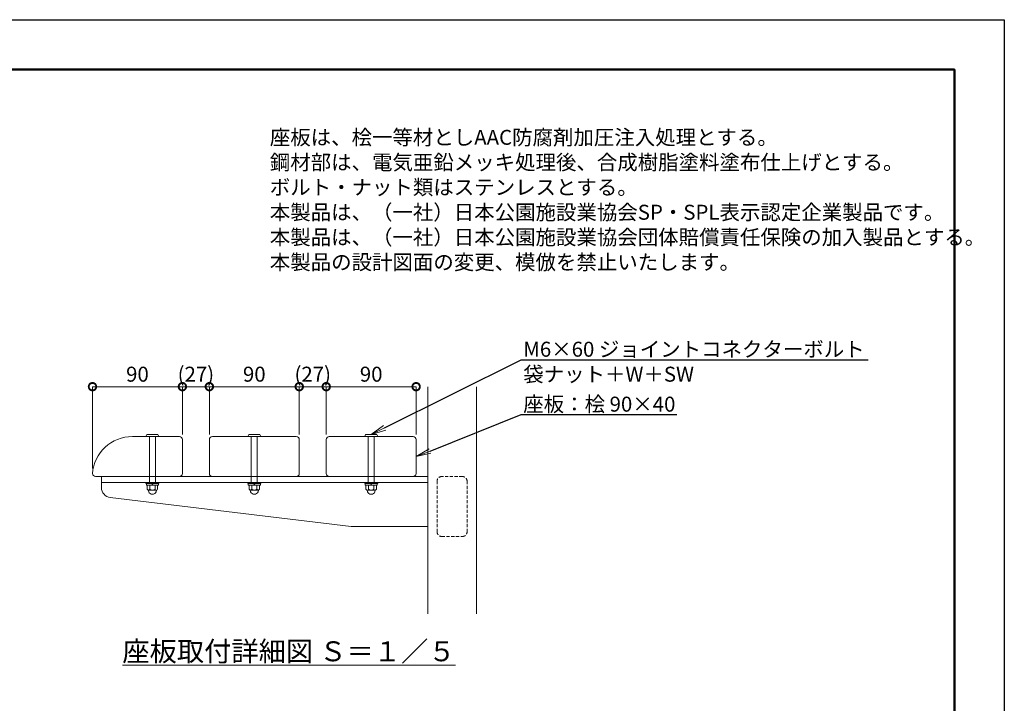
# Model space of a CAD drawing. Extents: x 8400 to 16800, y 0 to 5940.
# Drawn here: x 12857 to 16800, y 3202 to 5940 of the extents above; entities that cross this region are included whole.
import ezdxf
from ezdxf import colors
from ezdxf.entities.mleader import LeaderData, LeaderLine
from ezdxf.math import Vec2, Vec3

# ---------------------------------------------------------------- set-up
doc = ezdxf.new("R2010")
doc.units = 0
doc.header["$MEASUREMENT"] = 0
doc.header["$PDMODE"] = 1
doc.linetypes.add('DASHED', pattern=[19.05, 12.7, -6.35])
doc.layers.get('0').update_dxf_attribs({"linetype": 'CONTINUOUS'})
doc.layers.get('DefPoints').update_dxf_attribs({"linetype": 'CONTINUOUS'})
for name, color, linetype, lineweight in [('FRAM3', 1, 'CONTINUOUS', 50), ('フレーム', 4, 'CONTINUOUS', 18), ('ボルト・ナット', 8, 'CONTINUOUS', 9), ('寸法線', 3, 'CONTINUOUS', 18), ('座板', 22, 'CONTINUOUS', 18), ('文字', 4, 'CONTINUOUS', 18), ('文字引出', 4, 'CONTINUOUS', 18), ('隠れ線', 5, 'DASHED', 18)]:
    doc.layers.add(name, color=color, linetype=linetype, lineweight=lineweight)
doc.styles.get("Standard").update_dxf_attribs({"font": 'TXT.SHX', "bigfont": 'bigfont.shx'})
doc.dimstyles.new('20-5', dxfattribs={"dimscale": 20, "dimtxt": 3, "dimasz": 3, "dimexe": 0, "dimexo": 1, "dimgap": 1, "dimtad": 3, "dimdec": 1, "dimlfac": 0.25, "dimdsep": 46, "dimtxsty": 'Standard', "dimblk": 'DOTSMALL', "dimcen": 0, "dimclrd": 256, "dimclre": 256, "dimclrt": 7, "dimadec": 3, "dimazin": 2, "dimtfac": 1, "dimtdec": 1, "dimtix": 1, "dimtmove": 2, "dimatfit": 2, "dimldrblk": 'OPEN', "dimfxl": 1, "dimtolj": 1, "dimlwd": -1, "dimlwe": -1, "dimarcsym": 0})

# ---------------------------------------------------------------- blocks, each defined once
blk = doc.blocks.new('_DotSmall')
at = {"layer": 'FRAM3', "color": 0, "const_width": 0.5}
blk.add_lwpolyline([(-0.0625, 0, 1), (0.0625, 0, 1)], format="xyb", close=True, dxfattribs=at)
blk = doc.blocks.new('*D32')
at = {"layer": 'DefPoints', "color": 0, "transparency": 16777216}
for p in [(13616.6, 4470), (13508.6, 4258), (13616.6, 4258)]:
    blk.add_point(p, dxfattribs=at)
at = {"layer": '寸法線', "transparency": 16777216}
for p, q in [((13508.6, 4470), (13448.6, 4470)), ((13508.6, 4278), (13508.6, 4470)), ((13508.6, 4470), (13616.6, 4470)), ((13616.6, 4278), (13616.6, 4470)), ((13616.6, 4470), (13676.6, 4470))]:
    blk.add_line(p, q, dxfattribs=at)
at = {"layer": '寸法線', "transparency": 16777216, "xscale": 60, "yscale": 60, "zscale": 60}
blk.add_blockref('_DotSmall', (13508.6, 4470), dxfattribs=at)
at = {"layer": '寸法線', "transparency": 16777216, "xscale": 60, "yscale": 60, "zscale": 60, "rotation": 180}
blk.add_blockref('_DotSmall', (13616.6, 4470), dxfattribs=at)
at = {"layer": '寸法線', "color": 7, "transparency": 16777216, "insert": (13562.6, 4520), "char_height": 60, "attachment_point": 5}
blk.add_mtext('\\A1;(27)', dxfattribs=at)
blk = doc.blocks.new('_OPEN')
at = {"color": 0, "linetype": 'ByBlock'}
for p, q in [((-1, 0.167), (0, 0)), ((0, 0), (-1, -0.167)), ((0, 0), (-1, 0))]:
    blk.add_line(p, q, dxfattribs=at)
blk = doc.blocks.new('*D33')
at = {"layer": 'DefPoints', "color": 0, "transparency": 16777216}
for p in [(13976.6, 4470), (13616.6, 4258), (13976.6, 4258)]:
    blk.add_point(p, dxfattribs=at)
at = {"layer": '寸法線', "transparency": 16777216}
for p, q in [((13616.6, 4278), (13616.6, 4470)), ((13616.6, 4470), (13976.6, 4470)), ((13976.6, 4278), (13976.6, 4470))]:
    blk.add_line(p, q, dxfattribs=at)
at = {"layer": '寸法線', "transparency": 16777216, "xscale": 60, "yscale": 60, "zscale": 60, "rotation": 180}
blk.add_blockref('_DotSmall', (13616.6, 4470), dxfattribs=at)
at = {"layer": '寸法線', "transparency": 16777216, "xscale": 60, "yscale": 60, "zscale": 60}
blk.add_blockref('_DotSmall', (13976.6, 4470), dxfattribs=at)
at = {"layer": '寸法線', "color": 7, "transparency": 16777216, "insert": (13796.6, 4520), "char_height": 60, "attachment_point": 5}
blk.add_mtext('\\A1;90', dxfattribs=at)
blk = doc.blocks.new('*D34')
at = {"layer": 'DefPoints', "color": 0, "transparency": 16777216}
for p in [(13508.6, 4470), (13508.6, 4258), (13148.6, 4122)]:
    blk.add_point(p, dxfattribs=at)
at = {"layer": '寸法線', "transparency": 16777216}
for p, q in [((13148.6, 4142), (13148.6, 4470)), ((13148.6, 4470), (13508.6, 4470)), ((13508.6, 4278), (13508.6, 4470))]:
    blk.add_line(p, q, dxfattribs=at)
at = {"layer": '寸法線', "transparency": 16777216, "xscale": 60, "yscale": 60, "zscale": 60, "rotation": 180}
blk.add_blockref('_DotSmall', (13148.6, 4470), dxfattribs=at)
at = {"layer": '寸法線', "transparency": 16777216, "xscale": 60, "yscale": 60, "zscale": 60}
blk.add_blockref('_DotSmall', (13508.6, 4470), dxfattribs=at)
at = {"layer": '寸法線', "color": 7, "transparency": 16777216, "insert": (13328.6, 4520), "char_height": 60, "attachment_point": 5}
blk.add_mtext('\\A1;90', dxfattribs=at)
blk = doc.blocks.new('*D35')
at = {"layer": 'DefPoints', "color": 0, "transparency": 16777216}
for p in [(14084.6, 4470), (13976.6, 4258), (14084.6, 4258)]:
    blk.add_point(p, dxfattribs=at)
at = {"layer": '寸法線', "transparency": 16777216}
for p, q in [((13976.6, 4470), (13916.6, 4470)), ((13976.6, 4278), (13976.6, 4470)), ((13976.6, 4470), (14084.6, 4470)), ((14084.6, 4278), (14084.6, 4470)), ((14084.6, 4470), (14144.6, 4470))]:
    blk.add_line(p, q, dxfattribs=at)
at = {"layer": '寸法線', "transparency": 16777216, "xscale": 60, "yscale": 60, "zscale": 60}
blk.add_blockref('_DotSmall', (13976.6, 4470), dxfattribs=at)
at = {"layer": '寸法線', "transparency": 16777216, "xscale": 60, "yscale": 60, "zscale": 60, "rotation": 180}
blk.add_blockref('_DotSmall', (14084.6, 4470), dxfattribs=at)
at = {"layer": '寸法線', "color": 7, "transparency": 16777216, "insert": (14030.6, 4520), "char_height": 60, "attachment_point": 5}
blk.add_mtext('\\A1;(27)', dxfattribs=at)
blk = doc.blocks.new('*D36')
at = {"layer": 'DefPoints', "color": 0, "transparency": 16777216}
for p in [(14444.6, 4470), (14084.6, 4258), (14444.6, 4258)]:
    blk.add_point(p, dxfattribs=at)
at = {"layer": '寸法線', "transparency": 16777216}
for p, q in [((14084.6, 4278), (14084.6, 4470)), ((14084.6, 4470), (14444.6, 4470)), ((14444.6, 4278), (14444.6, 4470))]:
    blk.add_line(p, q, dxfattribs=at)
at = {"layer": '寸法線', "transparency": 16777216, "xscale": 60, "yscale": 60, "zscale": 60, "rotation": 180}
blk.add_blockref('_DotSmall', (14084.6, 4470), dxfattribs=at)
at = {"layer": '寸法線', "transparency": 16777216, "xscale": 60, "yscale": 60, "zscale": 60}
blk.add_blockref('_DotSmall', (14444.6, 4470), dxfattribs=at)
at = {"layer": '寸法線', "color": 7, "transparency": 16777216, "insert": (14264.6, 4520), "char_height": 60, "attachment_point": 5}
blk.add_mtext('\\A1;90', dxfattribs=at)
blk = doc.blocks.new('A$C4B4C15D6')
at = {"layer": 'ボルト・ナット'}
for p, q in [((13, 1), (0, 1)), ((0, 0), (0, 1)), ((13, 0), (0, 0)), ((12.6, 2.5), (0.4, 2.5)), ((0.4, 1), (0.4, 2.5)), ((12.6, 1), (0.4, 1)), ((1.3, 6.75), (1.3, 2.5)), ((11.7, 2.5), (1.3, 2.5)), ((2.75, 9.15), (2.38, 7.48)), ((10.4, 7.5), (2.6, 7.5)), ((3.9, 6.75), (3.9, 2.5)), ((6.05, 1), (6.45, 2.5)), ((6.55, 1), (6.95, 2.5)), ((9.1, 6.75), (9.1, 2.5)), ((10.25, 9.15), (10.63, 7.48)), ((11.7, 6.75), (11.7, 2.5)), ((12.6, 1), (12.6, 2.5)), ((13, 0), (13, 1))]:
    blk.add_line(p, q, dxfattribs=at)
for centre, radius, start, end in [((6.5, 7.75), 4, 90, 159.5892), ((6.5, 7.75), 4, 20.4108, 90), ((2.6, 6), 1.5, 30, 150), ((6.5, 2.63), 4.88, 57.79577, 122.20423), ((10.4, 6), 1.5, 30, 150)]:
    blk.add_arc(centre, radius, start, end, dxfattribs=at)

msp = doc.modelspace()

# ---------------------------------------------------------------- linework, layer by layer
at = {"layer": 'DefPoints'}
msp.add_lwpolyline([(8400, 5940), (16800, 5940), (16800, 0), (8400, 0)], close=True, dxfattribs=at)
at = {"layer": 'FRAM3'}
msp.add_lwpolyline([(8900, 5740), (16600, 5740), (16600, 200), (8900, 200)], close=True, dxfattribs=at)
at = {"layer": 'フレーム'}
for p, q in [((13184.6498787, 4086), (13184.6498787, 4065.4869706)), ((14184.6498787, 3910), (13219.8840698, 4025.7718971)), ((14491.4498787, 3910), (14184.6498787, 3910))]:
    msp.add_line(p, q, dxfattribs=at)
for points in [[(14491.4498787, 4470), (14491.4498787, 3560)], [(14685.8498787, 3560), (14685.8498787, 4470)], [(14491.4498787, 4110), (13184.6498787, 4110), (13184.6498787, 4086), (14491.4498787, 4086)]]:
    msp.add_lwpolyline(points, dxfattribs=at)
msp.add_arc((13224.6498787, 4065.4869706), 40, 180, 263.1572265874, dxfattribs=at)
at = {"layer": 'ボルト・ナット'}
for p, q in [((13376.6498778, 4270), (13376.6498778, 4086)), ((13400.6498793, 4270), (13400.6498793, 4086)), ((13784.6498778, 4270), (13784.6498778, 4086)), ((13808.6498793, 4270), (13808.6498793, 4086)), ((14252.6498778, 4270), (14252.6498778, 4086)), ((14276.6498793, 4270), (14276.6498793, 4086))]:
    msp.add_line(p, q, dxfattribs=at)
for points in [[(13362.6830534, 4270.5596554, 0.5401244313), (13363.0498787, 4270.0001645), (13414.2498787, 4269.9998355, 0.5401276278), (13414.6167096, 4270.5593253), (13410.7973908, 4277.7593331, 0.2985935206), (13410.4305653, 4277.9998433), (13366.8692084, 4278.0001567, 0.2985965296), (13366.5023777, 4277.7596476)], [(13774.5023777, 4277.7596476), (13770.6830534, 4270.5596554, 0.5401244313), (13771.0498786, 4270.0001645), (13822.2498786, 4269.9998355, 0.5401276278), (13822.6167096, 4270.5593253), (13818.7973908, 4277.7593331, 0.2985935206), (13818.4305653, 4277.9998433), (13774.8692084, 4278.0001567, 0.2985965296)], [(14242.5023777, 4277.7596476), (14238.6830534, 4270.5596554, 0.5401244313), (14239.0498786, 4270.0001645), (14290.2498786, 4269.9998355, 0.5401276278), (14290.6167096, 4270.5593253), (14286.7973908, 4277.7593331, 0.2985935206), (14286.4305653, 4277.9998433), (14242.8692084, 4278.0001567, 0.2985965296)]]:
    msp.add_lwpolyline(points, format="xyb", close=True, dxfattribs=at)
at = {"layer": '座板'}
for points in [[(13148.6498787, 4122, 0.4142135624), (13160.6498787, 4110), (13496.6498787, 4110, 0.4142135624), (13508.6498787, 4122), (13508.6498787, 4258, 0.4142135624), (13496.6498787, 4270), (13308.1992441, 4270, 0.3923929915)], [(13628.6498787, 4270, 0.4142135624), (13616.6498787, 4258), (13616.6498787, 4122, 0.4142135624), (13628.6498787, 4110), (13964.6498787, 4110, 0.4142135624), (13976.6498787, 4122), (13976.6498787, 4258, 0.4142135624), (13964.6498787, 4270)], [(14096.6498787, 4270, 0.4142135624), (14084.6498787, 4258), (14084.6498787, 4122, 0.4142135624), (14096.6498787, 4110), (14432.6498787, 4110, 0.4142135624), (14444.6498787, 4122), (14444.6498787, 4258, 0.4142135624), (14432.6498787, 4270)]]:
    msp.add_lwpolyline(points, format="xyb", close=True, dxfattribs=at)
at = {"layer": '隠れ線'}
msp.add_lwpolyline([(14547.0498787, 3870), (14630.2498787, 3870, 0.4142135624), (14648.6498787, 3888.4), (14648.6498787, 4091.6, 0.4142135624), (14630.2498787, 4110), (14547.0498787, 4110, 0.4142135624), (14528.6498787, 4091.6), (14528.6498787, 3888.4, 0.4142135624)], format="xyb", close=True, dxfattribs=at)

# ---------------------------------------------------------------- block references
at = {"xscale": 4, "yscale": 4, "zscale": 4, "rotation": 180}
for p in [(13414.649422, 4086.0000804), (13822.6500697, 4086.0000804), (14290.6500719, 4086.0000804)]:
    msp.add_blockref('A$C4B4C15D6', p, dxfattribs=at)

# ---------------------------------------------------------------- texts
at = {"layer": '文字'}
for s, insert, char_height, attachment_point in [('座板は、桧一等材としAAC防腐剤加圧注入処理とする。\\P鋼材部は、電気亜鉛メッキ処理後、合成樹脂塗料塗布仕上げとする。\\Pボルト・ナット類はステンレスとする。\\P本製品は、（一社）日本公園施設業協会SP・SPL表示認定企業製品です。\\P本製品は、（一社）日本公園施設業協会団体賠償責任保険の加入製品とする。\\P本製品の設計図面の変更、模倣を禁止いたします。', (13858.6498787, 4920), 60, 7), ('{\\L座板取付詳細図 Ｓ＝１／５}', (13935.2498787, 3410), 80, 5)]:
    msp.add_mtext(s, dxfattribs=dict(at, insert=insert, char_height=char_height, attachment_point=attachment_point))

# ---------------------------------------------------------------- dimensions: what is measured, and where the dimension line sits
at = {"layer": '寸法線'}
for base, p1, p2, picture, middle in [((13508.6498787, 4470), (13148.6498787, 4122), (13508.6498787, 4258), '*D34', (13328.6498787, 4520)), ((13976.6498787, 4470), (13616.6498787, 4258), (13976.6498787, 4258), '*D33', (13796.6498787, 4520)), ((14444.6498787, 4470), (14084.6498787, 4258), (14444.6498787, 4258), '*D36', (14264.6498787, 4520))]:
    dim = msp.add_linear_dim(base=base, p1=p1, p2=p2, dimstyle='20-5', override={"dimdec": 6}, dxfattribs=at)
    dim.commit()
    dim.dimension.update_dxf_attribs({"geometry": picture, "text_midpoint": middle})
for base, p1, p2, picture, middle in [((13616.6498787, 4470), (13508.6498787, 4258), (13616.6498787, 4258), '*D32', (13562.6498787, 4520)), ((14084.6498787, 4470), (13976.6498787, 4258), (14084.6498787, 4258), '*D35', (14030.6498787, 4520))]:
    dim = msp.add_linear_dim(base=base, p1=p1, p2=p2, text='(<>)', dimstyle='20-5', override={"dimdec": 6}, dxfattribs=at)
    dim.commit()
    dim.dimension.update_dxf_attribs({"geometry": picture, "text_midpoint": middle})

# ---------------------------------------------------------------- leaders
at = {"layer": '文字引出'}
ml = msp.add_multileader_mtext('Standard', dxfattribs=at)
ml.set_content('{\\C7;M6×60 ジョイントコネクターボルト\\P袋ナット＋W＋SW}', color=256)
ml.set_leader_properties()
ml.set_arrow_properties(name='OPEN')
ml.build(insert=Vec2(0, 0))
ml.multileader.update_dxf_attribs({"text_left_attachment_type": 6, "text_right_attachment_type": 6, "dogleg_length": 0.36, "arrow_head_size": 60, "scale": 20})
ctx = ml.context
ctx.base_point, ctx.scale, ctx.char_height, ctx.arrow_head_size, ctx.landing_gap_size, ctx.plane_origin = Vec3(14871.8498868, 4578), 20, 60, 60, 1.8, Vec3(14432.2359994, 4478)
ctx.left_attachment, ctx.right_attachment = 6, 6
notes = []
notes.append((ctx, [(0, (1, 1, 0), (14864.6498868, 4578), (1, 0), 7.2, [(0, [(14264.6498868, 4278)], 0, [])])]))
ctx.mtext.insert, ctx.mtext.flow_direction = Vec3(14873.6498868, 4650), 5
ml = msp.add_multileader_mtext('Standard', dxfattribs=at)
ml.set_content('{\\C7;座板：桧 90×40}', color=256)
ml.set_leader_properties()
ml.set_arrow_properties(name='OPEN')
ml.build(insert=Vec2(0, 0))
ml.multileader.update_dxf_attribs({"text_left_attachment_type": 6, "text_right_attachment_type": 6, "dogleg_length": 0.36, "arrow_head_size": 60, "scale": 20})
ctx = ml.context
ctx.base_point, ctx.scale, ctx.char_height, ctx.arrow_head_size, ctx.landing_gap_size, ctx.plane_origin = Vec3(14871.8498868, 4358), 20, 60, 60, 1.8, Vec3(15098.7044464, 4008.2203356)
ctx.left_attachment, ctx.right_attachment = 6, 6
notes.append((ctx, [(0, (1, 1, 0), (14864.6498868, 4358), (1, 0), 7.2, [(0, [(14444.6498787, 4190)], 0, [])])]))
ctx.mtext.insert, ctx.mtext.flow_direction = Vec3(14873.6498868, 4430), 5
for ctx, leaders in notes:
    for number, flags, end, landing, length, lines in leaders:
        leader = LeaderData()
        leader.index, (leader.has_last_leader_line, leader.has_dogleg_vector, leader.attachment_direction) = number, flags
        leader.last_leader_point, leader.dogleg_vector, leader.dogleg_length = Vec3(end), Vec3(landing), length
        for number, points, colour, breaks in lines:
            line = LeaderLine()
            line.index, line.vertices, line.color, line.breaks = number, Vec3.list(points), colors.encode_raw_color(colour), breaks
            leader.lines.append(line)
        ctx.leaders.append(leader)

doc.saveas('drawing.dxf')
